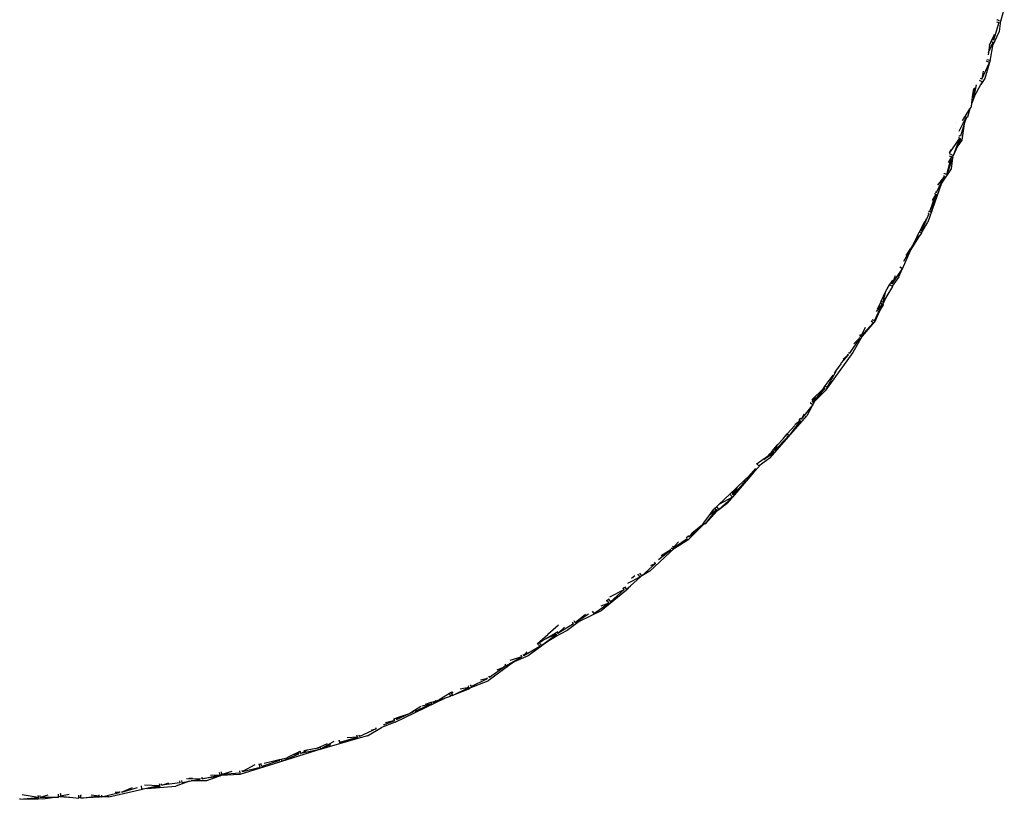
# Model space of a CAD drawing. Units: millimetres. Extents: x 291 to 3563, y -196 to 1246.
# Drawn here: x 945 to 1570, y -49 to 446 of the extents above; entities that cross this region are included whole.
import ezdxf

# ---------------------------------------------------------------- set-up
doc = ezdxf.new("R2010")
doc.units = ezdxf.units.MM
doc.layers.add('Edges', color=7, linetype='Continuous')

# ---------------------------------------------------------------- blocks, each defined once
blk = doc.blocks.new('circular pillow pl')
at = {"layer": 'Edges'}
for p, q in [((1844.03, 415.19), (1846.31, 422.68)), ((1842.87, 414.23), (1839.55, 403.07)), ((1841.36, 414.67), (1842.87, 414.23)), ((1841.52, 415.97), (1841.71, 415.9)), ((1842.36, 415.68), (1841.71, 415.9)), ((1842.36, 415.68), (1842.57, 415.61)), ((1842.57, 415.61), (1843.82, 415.26)), ((1843.82, 415.26), (1843.15, 408.65)), ((1843.82, 415.26), (1844.03, 415.19)), ((1843.15, 408.65), (1838.83, 399.52)), ((1839.55, 403.07), (1839.95, 406.66)), ((1836.27, 395.14), (1839.22, 401.88)), ((1836.93, 399.8), (1838, 402.14)), ((1838, 402.14), (1839.29, 404.95)), ((1838, 402.14), (1839.22, 401.88)), ((1839.22, 401.88), (1838.83, 399.52)), ((1839.55, 403.07), (1838.93, 403.21)), ((1839.29, 404.95), (1839.84, 406.14)), ((1836.27, 395.14), (1836.06, 393.68)), ((1836.93, 399.8), (1836.27, 395.14)), ((1838.83, 399.52), (1837.41, 390.95)), ((1832.05, 378.31), (1836.87, 388.9)), ((1836.87, 388.9), (1834.05, 378.71)), ((1836.87, 388.9), (1834.91, 389.64)), ((1835.28, 390.83), (1837.32, 390.31)), ((1837.32, 390.31), (1836.87, 388.9)), ((1837.41, 390.95), (1837.32, 390.31)), ((1832.96, 383.34), (1832.05, 378.31)), ((1832.3, 376.69), (1830.62, 377.42)), ((1831.56, 378.45), (1831.16, 378.63)), ((1834.05, 378.71), (1831.33, 374.88)), ((1831.33, 374.88), (1832.3, 376.69)), ((1832.05, 378.31), (1831.56, 378.45)), ((1826.2, 367.09), (1827.81, 372.94)), ((1826.2, 367.09), (1826.87, 372.32)), ((1828.49, 374.62), (1826.77, 366.42)), ((1827.34, 367.47), (1831.33, 374.88)), ((1825.39, 360.78), (1825.69, 363.08)), ((1827.34, 367.47), (1825.69, 363.08)), ((1825.69, 363.08), (1825.74, 363.48)), ((1826.29, 365.28), (1825.74, 363.48)), ((1825.74, 363.48), (1825.88, 364.61)), ((1825.88, 364.61), (1825.98, 365.39)), ((1825.88, 364.61), (1826.29, 365.28)), ((1825.98, 365.39), (1826.14, 366.64)), ((1826.29, 365.28), (1825.98, 365.39)), ((1826.14, 366.64), (1826.2, 367.09)), ((1826.14, 366.64), (1826.77, 366.42)), ((1826.77, 366.42), (1827.34, 367.47)), ((1821.4, 354.65), (1824.47, 359.37)), ((1824.47, 359.37), (1822.85, 354.08)), ((1824.47, 359.37), (1825.39, 360.78)), ((1815.79, 350.53), (1815.81, 350.52)), ((1817.75, 345.31), (1821.68, 353.26)), ((1820.77, 350), (1818.46, 342.1)), ((1820.77, 350), (1819.34, 339.52)), ((1819.71, 352.06), (1820.68, 353.54)), ((1820.68, 353.54), (1821.4, 354.65)), ((1821.68, 353.26), (1820.68, 353.54)), ((1822.38, 354.27), (1820.77, 350)), ((1821.68, 353.26), (1820.77, 350)), ((1821.4, 354.65), (1822.38, 354.27)), ((1822.38, 354.27), (1822.85, 354.08)), ((1811.53, 331.26), (1817.99, 340.78)), ((1814.01, 329.77), (1817.99, 340.78)), ((1816.8, 336.06), (1818.74, 340.42)), ((1819.34, 339.52), (1816.8, 336.06)), ((1817.99, 340.78), (1817.32, 341.04)), ((1817.4, 342.41), (1817.93, 342.23)), ((1818.46, 342.1), (1817.93, 342.23)), ((1817.99, 340.78), (1818.74, 340.42)), ((1812.39, 333.61), (1811.6, 331.64)), ((1814.01, 329.77), (1816.8, 336.06)), ((1809.77, 317.74), (1812.79, 329)), ((1813.38, 328.15), (1809.77, 317.74)), ((1812.79, 329), (1810.74, 325.34)), ((1812.79, 329), (1811.47, 329.45)), ((1811.5, 330.9), (1811.58, 330.86)), ((1812.56, 330.39), (1811.58, 330.86)), ((1813.38, 328.15), (1812.53, 321.45)), ((1812.56, 330.39), (1812.57, 330.42)), ((1812.56, 330.39), (1813.61, 329.95)), ((1812.79, 329), (1813.46, 328.75)), ((1813.58, 328.7), (1813.38, 328.15)), ((1813.61, 329.95), (1813.46, 328.75)), ((1813.46, 328.75), (1813.58, 328.7)), ((1813.61, 329.95), (1814.01, 329.77)), ((1812.53, 321.45), (1806.44, 312.18)), ((1803.36, 306.29), (1808.46, 316.74)), ((1808.46, 316.74), (1803.87, 310.92)), ((1808.46, 316.74), (1807.87, 316.99)), ((1807.95, 318.38), (1808.13, 318.31)), ((1809.77, 317.74), (1808.13, 318.31)), ((1806.44, 312.18), (1797.83, 287.42)), ((1802.41, 306.74), (1802.82, 306.53)), ((1803.36, 306.29), (1802.82, 306.53)), ((1799.07, 294.21), (1802.9, 305.21)), ((1802.9, 305.21), (1799.85, 293.91)), ((1803.68, 304.9), (1799.85, 293.91)), ((1802.9, 305.21), (1800.51, 301.3)), ((1802.9, 305.21), (1801.98, 305.52)), ((1802.9, 305.21), (1803.68, 304.9)), ((1798.15, 294.52), (1798.22, 294.48)), ((1798.22, 294.48), (1799.07, 294.21)), ((1799.07, 294.21), (1799.85, 293.91)), ((1792.53, 281.45), (1795.98, 288.25)), ((1793.93, 282.27), (1798.59, 292.95)), ((1796.64, 289.73), (1793.93, 282.27)), ((1798.59, 292.95), (1798.05, 293.13)), ((1791.05, 278.54), (1792.53, 281.45)), ((1793.7, 280.71), (1792.53, 281.45)), ((1793.79, 283.77), (1793.24, 282.5)), ((1793.24, 282.5), (1793.93, 282.27)), ((1793.7, 280.71), (1797.83, 287.42)), ((1786.83, 269.55), (1792.47, 278.71)), ((1788.8, 274.27), (1792.47, 278.71)), ((1790.16, 276.86), (1788.8, 274.27)), ((1790.16, 276.86), (1793.98, 280.54)), ((1791.05, 278.54), (1790.16, 276.86)), ((1792.47, 278.71), (1793.98, 280.54)), ((1793.98, 280.54), (1793.7, 280.71)), ((1781.63, 257.96), (1786.83, 269.55)), ((1786.49, 269.91), (1782.39, 262.52)), ((1783.93, 266.41), (1786.57, 270.12)), ((1786.57, 270.12), (1786.12, 270.32)), ((1786.57, 270.12), (1786.49, 269.91)), ((1788.8, 274.27), (1786.57, 270.12)), ((1775.18, 248.27), (1781.46, 257.59)), ((1779.35, 252.9), (1781.46, 257.59)), ((1781.63, 257.96), (1780.09, 258.86)), ((1781.46, 257.59), (1781.69, 257.93)), ((1781.69, 257.93), (1781.63, 257.96)), ((1774.29, 248.77), (1775.59, 250.73)), ((1777.02, 253.41), (1775.18, 248.27)), ((1779.35, 252.9), (1775.2, 246.85)), ((1771.18, 243.63), (1771.91, 245.17)), ((1775.33, 246.78), (1771.79, 240.66)), ((1771.91, 245.17), (1773.55, 247.65)), ((1773.55, 247.65), (1774.29, 248.77)), ((1775.2, 246.85), (1773.55, 247.65)), ((1774.29, 248.77), (1774.6, 248.55)), ((1775.18, 248.27), (1774.6, 248.55)), ((1775.33, 246.78), (1775.2, 246.85)), ((1768.21, 237.34), (1771.18, 243.63)), ((1769.3, 235.28), (1771.79, 240.66)), ((1769.51, 236.73), (1771.18, 243.63)), ((1771.79, 240.66), (1769.51, 236.73)), ((1763.9, 224.97), (1768.89, 235.53)), ((1763.9, 224.97), (1767.42, 231.21)), ((1764.56, 225.02), (1767.42, 231.21)), ((1768.89, 235.53), (1765.02, 230.85)), ((1765.87, 232.4), (1767.67, 236.2)), ((1767.42, 231.21), (1769.61, 235.1)), ((1767.67, 236.2), (1768.21, 237.34)), ((1768.89, 235.53), (1767.67, 236.2)), ((1768.21, 237.34), (1769.51, 236.73)), ((1768.89, 235.53), (1769.3, 235.28)), ((1769.3, 235.28), (1769.61, 235.1)), ((1764.56, 225.02), (1756.1, 215.25)), ((1762.41, 225.82), (1763.18, 225.36)), ((1763.9, 224.97), (1763.18, 225.36)), ((1755.32, 215), (1763.06, 223.68)), ((1758, 220.68), (1755.32, 215)), ((1763.06, 223.68), (1761.72, 224.7)), ((1754.61, 214.02), (1748.13, 204.37)), ((1756.1, 215.25), (1750.18, 204.86)), ((1750.81, 210.37), (1754.61, 214.02)), ((1753.99, 214.32), (1754.61, 214.02)), ((1754.72, 215.39), (1755.05, 216.03)), ((1754.72, 215.39), (1755.32, 215)), ((1755.05, 216.03), (1755.11, 216.12)), ((1750.18, 204.86), (1732.63, 180.52)), ((1743.03, 198.31), (1747.33, 203.25)), ((1747.33, 203.25), (1744.13, 200.29)), ((1746.68, 203.74), (1747.33, 203.25)), ((1747.44, 204.81), (1748.13, 204.37)), ((1739.48, 193.02), (1742.78, 197.58)), ((1742.57, 197.73), (1743.03, 198.31)), ((1732.64, 183.57), (1737.61, 190.43)), ((1733.87, 182.75), (1739.57, 192.96)), ((1738.28, 191.59), (1739, 192.35)), ((1739, 192.35), (1739.48, 193.02)), ((1739, 192.35), (1739.57, 192.96)), ((1739.48, 193.02), (1739.3, 193.13)), ((1739.57, 192.96), (1739.48, 193.02)), ((1724.17, 174.82), (1731.3, 181.71)), ((1732.34, 182.07), (1724.97, 173.08)), ((1731.3, 181.71), (1732.64, 183.57)), ((1731.95, 182.45), (1732.34, 182.07)), ((1732.64, 183.57), (1732.91, 183.36)), ((1732.91, 183.36), (1733.87, 182.75)), ((1724.46, 173.6), (1726.71, 176.35)), ((1730.1, 180.22), (1724.97, 173.08)), ((1732.63, 180.52), (1725.81, 173.63)), ((1730.1, 180.22), (1730.22, 180.36)), ((1717.64, 162.52), (1724.28, 170.83)), ((1724.28, 170.83), (1720.93, 164.67)), ((1723.21, 172.86), (1723, 173)), ((1723.21, 172.86), (1724.79, 171.76)), ((1724.28, 170.83), (1724.95, 171.66)), ((1724.97, 173.08), (1724.46, 173.6)), ((1725.81, 173.63), (1724.79, 171.76)), ((1724.95, 171.66), (1724.79, 171.76)), ((1697.7, 137.81), (1720.93, 164.67)), ((1716.19, 161.91), (1717.07, 162.92)), ((1717.07, 162.92), (1716.94, 163.01)), ((1717.64, 162.52), (1717.07, 162.92)), ((1719.01, 165.53), (1717.64, 162.52)), ((1708.57, 153.12), (1713.27, 158.54)), ((1716.77, 161.4), (1709.71, 152.14)), ((1716.77, 161.4), (1713.43, 158.76)), ((1716.19, 161.91), (1716.1, 162)), ((1716.47, 161.72), (1716.19, 161.91)), ((1716.47, 161.72), (1716.77, 161.4)), ((1700.75, 142.83), (1708.87, 151.18)), ((1708.87, 151.18), (1701.36, 142.26)), ((1702.46, 146.07), (1705.88, 150.03)), ((1705.88, 150.03), (1708.57, 153.12)), ((1708.87, 151.18), (1708.2, 151.74)), ((1708.57, 153.12), (1709.71, 152.14)), ((1700.1, 143.35), (1702.46, 146.07)), ((1700.75, 142.83), (1702.46, 146.07)), ((1690.28, 134.94), (1696.69, 139.42)), ((1697.7, 137.81), (1690.77, 132.76)), ((1693.75, 136.95), (1699.74, 141.77)), ((1700.33, 141.17), (1693.98, 136.77)), ((1696.69, 139.42), (1697.5, 140.36)), ((1697.5, 140.36), (1699.22, 142.34)), ((1699.74, 141.77), (1697.5, 140.36)), ((1699.22, 142.34), (1700.1, 143.35)), ((1699.32, 142.28), (1699.22, 142.34)), ((1699.32, 142.28), (1699.74, 141.77)), ((1699.74, 141.77), (1700.33, 141.17)), ((1700.1, 143.35), (1700.2, 143.23)), ((1700.75, 142.83), (1700.2, 143.23)), ((1700.75, 142.83), (1701.36, 142.26)), ((1687.4, 128.9), (1690.99, 132.57)), ((1689.48, 133.86), (1689.06, 134.2)), ((1689.48, 133.86), (1690.34, 133.13)), ((1689.49, 134.39), (1690.28, 134.94)), ((1690.28, 134.94), (1690.35, 134.87)), ((1690.53, 133.34), (1690.34, 133.13)), ((1690.77, 132.76), (1690.34, 133.13)), ((1690.99, 132.57), (1690.77, 132.76)), ((1687.4, 128.9), (1673.78, 112.96)), ((1682.38, 124.58), (1683.82, 125.94)), ((1682.81, 124.2), (1687.4, 128.9)), ((1683.82, 125.94), (1682.81, 124.2)), ((1683.82, 125.94), (1684.18, 126.28)), ((1688.47, 131.05), (1684.18, 126.28)), ((1681.98, 123.23), (1674.25, 114.5)), ((1677.09, 119.58), (1674.25, 114.5)), ((1675.98, 118.53), (1677.09, 119.58)), ((1677.09, 119.58), (1681.44, 123.69)), ((1681.44, 123.69), (1682.38, 124.58)), ((1681.98, 123.23), (1681.44, 123.69)), ((1682.81, 124.2), (1682.38, 124.58)), ((1665.24, 108.38), (1672.09, 114.86)), ((1673.84, 112.89), (1665.24, 108.38)), ((1672.09, 114.86), (1675.98, 118.53)), ((1673.78, 112.96), (1672.09, 114.86)), ((1673.35, 112.45), (1673.84, 112.89)), ((1675.98, 118.53), (1673.69, 114.97)), ((1674.25, 114.5), (1673.69, 114.97)), ((1673.84, 112.89), (1673.78, 112.96)), ((1662.66, 105.95), (1663.61, 106.84)), ((1663.61, 106.84), (1665.24, 108.38)), ((1663.61, 106.84), (1665.19, 105.18)), ((1665.19, 105.18), (1673.35, 112.45)), ((1665.19, 105.18), (1670.49, 109.1)), ((1673.35, 112.45), (1670.49, 109.1)), ((1655.64, 96.59), (1659.24, 101.54)), ((1656.46, 95.85), (1663.71, 104.92)), ((1664.37, 104.39), (1656.46, 95.85)), ((1659.24, 101.54), (1661.96, 105.28)), ((1663.71, 104.92), (1659.24, 101.54)), ((1661.96, 105.28), (1662.66, 105.95)), ((1663.71, 104.92), (1662.66, 105.95)), ((1662.66, 105.95), (1664.28, 104.46)), ((1663.71, 104.92), (1664.28, 104.46)), ((1664.28, 104.46), (1665.19, 105.18)), ((1664.28, 104.46), (1664.37, 104.39)), ((1646.15, 86.25), (1655.94, 96.32)), ((1654.88, 95.46), (1646.22, 87.71)), ((1648.24, 90.3), (1654.84, 95.51)), ((1654.84, 95.51), (1654.88, 95.55)), ((1654.88, 95.46), (1654.84, 95.51)), ((1654.88, 95.55), (1655.64, 96.59)), ((1655.64, 96.59), (1655.94, 96.32)), ((1655.94, 96.32), (1656.46, 95.85)), ((1645.06, 86.79), (1644.56, 87.56)), ((1644.76, 87.54), (1645.7, 88.29)), ((1645.7, 88.29), (1645.59, 88.4)), ((1645.8, 88.12), (1645.7, 88.29)), ((1646.22, 87.71), (1645.8, 88.12)), ((1648.12, 90.2), (1646.22, 87.71)), ((1648.12, 90.2), (1648.23, 90.28)), ((1648.24, 90.3), (1648.23, 90.28)), ((1635.44, 80.2), (1645.06, 86.79)), ((1639.57, 84.56), (1635.44, 80.2)), ((1635.64, 81.34), (1636.04, 81.73)), ((1636.04, 81.73), (1636.25, 81.91)), ((1636.94, 80.51), (1646.15, 86.25)), ((1621.44, 65.94), (1636.94, 80.51)), ((1626.79, 73.3), (1634.58, 79.53)), ((1634.58, 79.53), (1628.57, 75.77)), ((1634.09, 79.98), (1634.58, 79.53)), ((1635.44, 80.2), (1635.14, 80.84)), ((1616.25, 63.08), (1624.85, 70.79)), ((1624.85, 70.79), (1621.84, 69.36)), ((1624.85, 70.79), (1624.25, 71.62)), ((1624.57, 71.31), (1624.85, 70.79)), ((1611.75, 63.06), (1609.76, 61.3)), ((1615.26, 62.38), (1613.73, 64.13)), ((1616.25, 63.08), (1615.06, 64.62)), ((1621.44, 65.94), (1615.26, 62.38)), ((1608.98, 56.71), (1606.53, 53.87)), ((1606.59, 54.6), (1608.98, 56.71)), ((1615.32, 62.31), (1607.08, 58.05)), ((1608.98, 56.71), (1615.32, 62.31)), ((1615.32, 62.31), (1615.26, 62.38)), ((1606.53, 53.87), (1590.42, 40.8)), ((1596, 49.62), (1604.98, 54.35)), ((1596.36, 46.56), (1604.98, 54.35)), ((1604.47, 55.04), (1604.37, 55.16)), ((1605.27, 55.55), (1604.47, 55.04)), ((1604.98, 54.35), (1604.47, 55.04)), ((1605.38, 55.98), (1605.88, 55.4)), ((1606.59, 54.6), (1605.88, 55.4)), ((1585.79, 38.99), (1595.27, 45.74)), ((1595.27, 45.74), (1590.22, 43.76)), ((1594.15, 47.25), (1593.96, 47.51)), ((1594.15, 47.25), (1595.09, 48.14)), ((1594.53, 46.77), (1594.15, 47.25)), ((1594.53, 46.77), (1595.27, 45.74)), ((1594.87, 48.42), (1595.09, 48.14)), ((1595.09, 48.14), (1596.36, 46.56)), ((1582.44, 38.69), (1573.88, 33.23)), ((1580.42, 38.56), (1573.88, 33.23)), ((1590.42, 40.8), (1576.45, 34.01)), ((1584.68, 40.49), (1585.79, 38.99)), ((1563.33, 31.72), (1556.64, 25.74)), ((1572.81, 32.61), (1562.87, 26.5)), ((1576.45, 34.01), (1568.85, 28.3)), ((1572.81, 32.61), (1572.18, 33.63)), ((1573.88, 33.23), (1573.24, 34.37)), ((1549.76, 19.76), (1556.64, 25.74)), ((1552.52, 18.76), (1561.82, 25.85)), ((1555.57, 23.19), (1561.32, 26.58)), ((1561.82, 25.85), (1555.57, 23.19)), ((1568.85, 28.3), (1560.77, 24.15)), ((1560.77, 24.15), (1562.25, 25.12)), ((1561.32, 26.58), (1562.42, 27.23)), ((1561.82, 25.85), (1561.32, 26.58)), ((1561.82, 25.85), (1562.25, 25.12)), ((1562.42, 27.23), (1563.18, 27.68)), ((1562.42, 27.23), (1562.87, 26.5)), ((1562.87, 26.5), (1567.19, 30.36)), ((1558.29, 22.53), (1544.16, 12.25)), ((1549.76, 19.76), (1553.31, 21.85)), ((1550.51, 19.48), (1551.46, 18.06)), ((1551.55, 20.23), (1551.46, 20.42)), ((1551.83, 19.78), (1551.55, 20.23)), ((1551.83, 19.78), (1552.52, 18.76)), ((1552.52, 18.76), (1558.29, 22.53)), ((1553.31, 21.85), (1555.57, 23.19)), ((1558.29, 22.53), (1560.77, 24.15)), ((1539.85, 12.11), (1539.6, 12.55)), ((1540.78, 13.07), (1541.29, 12.29)), ((1551.46, 18.06), (1541.29, 12.29)), ((1541.29, 12.29), (1543.58, 14.66)), ((1532.41, 6.51), (1518.79, -3.55)), ((1529.41, 7), (1530, 5.93)), ((1530, 5.93), (1540.13, 11.58)), ((1532.41, 6.51), (1530.42, 5.2)), ((1535.23, 8.37), (1532.41, 6.51)), ((1540.13, 11.58), (1532.57, 9.29)), ((1544.16, 12.25), (1535.23, 8.37)), ((1540.13, 11.58), (1535.23, 8.37)), ((1539.85, 12.11), (1540.13, 11.58)), ((1529.03, 5.33), (1519.57, -1.44)), ((1524.48, 3.37), (1529.03, 5.33)), ((1528.61, 5.79), (1529.03, 5.33)), ((1530.42, 5.2), (1530, 5.93)), ((1506.72, -8.25), (1518.79, -3.55)), ((1507.87, -7.33), (1518.34, -2.19)), ((1518.34, -2.19), (1513.86, -3.3)), ((1518.34, -2.19), (1518.07, -1.75)), ((1518.97, -0.63), (1519.57, -1.44)), ((1494.19, -11.71), (1487.57, -15.77)), ((1495.29, -11.04), (1494.19, -11.71)), ((1494.8, -13.07), (1494.19, -11.71)), ((1495.79, -10.73), (1495.29, -11.04)), ((1495.29, -11.04), (1495.89, -12.55)), ((1495.79, -10.73), (1496.26, -11.39)), ((1496.03, -12.87), (1506.57, -7.9)), ((1506.9, -8.67), (1496.03, -12.87)), ((1506.57, -7.9), (1501.05, -8.97)), ((1506.25, -7), (1506.16, -6.81)), ((1506.57, -7.9), (1506.25, -7)), ((1506.57, -7.9), (1506.72, -8.25)), ((1506.72, -8.25), (1506.9, -8.67)), ((1507.33, -6.28), (1507.87, -7.33)), ((1459.78, -29.92), (1491.73, -14.55)), ((1472.38, -22.89), (1482.94, -18)), ((1476.55, -19.43), (1482.94, -18)), ((1478.98, -18.41), (1482.59, -17.3)), ((1482.59, -17.3), (1483.79, -16.93)), ((1482.94, -18), (1482.59, -17.3)), ((1483.79, -16.93), (1483.83, -16.92)), ((1484.09, -17.46), (1483.79, -16.93)), ((1483.83, -16.92), (1485.65, -16.36)), ((1483.83, -16.92), (1484.09, -17.46)), ((1484.09, -17.46), (1491.73, -14.55)), ((1485.65, -16.36), (1484.09, -17.46)), ((1485.65, -16.36), (1487.57, -15.77)), ((1491.73, -14.55), (1494.92, -13.33)), ((1494.8, -13.07), (1495.89, -12.55)), ((1494.92, -13.33), (1494.8, -13.07)), ((1495.89, -12.55), (1496.03, -12.87)), ((1460.67, -28.22), (1471.24, -23.42)), ((1463.18, -26.34), (1468.82, -24.35)), ((1468.82, -24.35), (1471, -22.94)), ((1471, -22.94), (1472.08, -22.29)), ((1471, -22.94), (1471.24, -23.42)), ((1472.08, -22.29), (1476.07, -19.74)), ((1472.08, -22.29), (1472.38, -22.89)), ((1459.78, -29.92), (1450.98, -33.27)), ((1452.26, -31.56), (1459.43, -28.79)), ((1459.43, -28.79), (1453.51, -30.32)), ((1458.98, -27.82), (1458.93, -27.7)), ((1458.98, -27.82), (1461.82, -26.82)), ((1459.43, -28.79), (1458.98, -27.82)), ((1460.29, -27.73), (1460.67, -28.22)), ((1463.18, -26.34), (1460.67, -28.22)), ((1461.82, -26.82), (1463.18, -26.34)), ((1447.74, -34.16), (1437.17, -38.95)), ((1442.17, -38.52), (1450.98, -33.27)), ((1444.76, -34.8), (1447.74, -34.16)), ((1447.74, -34.16), (1447.4, -33.51)), ((1435.98, -40.3), (1409.71, -47.94)), ((1416.65, -43.74), (1411.98, -45.7)), ((1420.83, -42.14), (1412.38, -47.05)), ((1422.94, -41.79), (1422.93, -41.75)), ((1424.16, -41.31), (1424.21, -41.59)), ((1424.77, -43.49), (1424.21, -41.59)), ((1424.21, -41.59), (1424.6, -42.67)), ((1424.6, -42.67), (1435.82, -39.47)), ((1424.6, -42.67), (1424.77, -43.49)), ((1435.82, -39.47), (1424.77, -43.49)), ((1435.98, -40.3), (1424.77, -43.49)), ((1435.82, -39.47), (1429.27, -39.9)), ((1435.82, -39.47), (1435.4, -38.2)), ((1435.82, -39.47), (1435.98, -40.3)), ((1442.17, -38.52), (1435.98, -40.3)), ((1436.6, -37.86), (1437.17, -38.95)), ((1437.17, -38.95), (1436.83, -38.53)), ((1409.71, -47.94), (1379.59, -57.34)), ((1397.44, -49.32), (1394.72, -50.64)), ((1398.14, -48.98), (1398.13, -48.95)), ((1399.16, -48.49), (1398.14, -48.98)), ((1398.56, -50.06), (1398.14, -48.98)), ((1399.33, -48.46), (1399.16, -48.49)), ((1399.3, -48.35), (1399.33, -48.46)), ((1399.33, -48.46), (1399.5, -49.17)), ((1399.7, -49.71), (1399.5, -49.17)), ((1411.11, -47.41), (1399.7, -49.71)), ((1399.7, -49.71), (1403.95, -47.67)), ((1403.95, -47.67), (1401.84, -48.03)), ((1409.62, -46.7), (1403.95, -47.67)), ((1410.79, -46.21), (1409.62, -46.7)), ((1411.98, -45.7), (1410.79, -46.21)), ((1411.11, -47.41), (1410.79, -46.21)), ((1411.98, -45.7), (1412.38, -47.05)), ((1412.38, -47.05), (1418.97, -44.16)), ((1374.72, -56.32), (1374.69, -56.23)), ((1386.26, -54.2), (1375.19, -58.14)), ((1376.55, -55.88), (1381.91, -54.61)), ((1381.91, -54.61), (1386.09, -53.62)), ((1381.91, -54.61), (1386.26, -54.2)), ((1386.09, -53.62), (1387.35, -53.31)), ((1386.26, -54.2), (1386.09, -53.62)), ((1387.35, -53.31), (1390.96, -52.46)), ((1387.35, -53.31), (1387.75, -54.61)), ((1387.75, -54.61), (1398.56, -50.06)), ((1394.72, -50.64), (1390.96, -52.46)), ((1398.56, -50.06), (1394.72, -50.64)), ((1348.64, -63.38), (1348.24, -61.85)), ((1349.56, -61.63), (1349.55, -61.42)), ((1349.56, -61.72), (1349.56, -61.63)), ((1349.64, -62.48), (1349.56, -61.72)), ((1349.81, -63.18), (1349.64, -62.48)), ((1356.04, -61.11), (1349.81, -63.18)), ((1361.42, -62.35), (1349.81, -63.18)), ((1379.59, -57.34), (1361.15, -63.03)), ((1361.42, -62.35), (1361.21, -60.78)), ((1362.44, -60.28), (1362.76, -61.17)), ((1362.76, -61.17), (1362.5, -60.7)), ((1370.65, -57.02), (1362.76, -61.17)), ((1362.76, -61.17), (1374, -58.49)), ((1373.47, -56.61), (1373.42, -56.43)), ((1373.47, -56.61), (1374.72, -56.32)), ((1374, -58.49), (1373.47, -56.61)), ((1375.19, -58.14), (1374.72, -56.32)), ((1323.13, -68.3), (1311.58, -69.98)), ((1311.58, -69.98), (1316.06, -68.48)), ((1329.13, -67.3), (1320.54, -70.49)), ((1322.95, -67.12), (1323.13, -68.3)), ((1324.18, -66.83), (1324.42, -68.09)), ((1324.42, -68.09), (1329.13, -67.3)), ((1335.94, -66.15), (1327.27, -65.76)), ((1328.88, -65.54), (1331.06, -65.51)), ((1329.13, -67.3), (1330.29, -67.1)), ((1330.29, -67.1), (1335.94, -66.15)), ((1339.94, -67.14), (1330.29, -67.1)), ((1335.94, -66.15), (1335.76, -65.57)), ((1337.05, -64.87), (1337.28, -65.89)), ((1337.28, -65.89), (1337.06, -65.4)), ((1337.28, -65.89), (1348.64, -63.38)), ((1347.5, -64.41), (1337.28, -65.89)), ((1347.5, -64.41), (1339.94, -67.14)), ((1342.63, -63.62), (1348.64, -63.38)), ((1348.74, -64.23), (1347.5, -64.41)), ((1348.64, -63.38), (1348.71, -63.97)), ((1349.34, -63.74), (1348.71, -63.97)), ((1348.71, -63.97), (1348.74, -64.23)), ((1361.15, -63.03), (1349.34, -63.74)), ((1277.79, -76.29), (1284.84, -74.64)), ((1277.93, -77.22), (1299.44, -72.39)), ((1284.84, -74.64), (1282.07, -74.59)), ((1284.7, -73.83), (1284.84, -74.64)), ((1286, -73.86), (1286.17, -74.37)), ((1286.17, -74.37), (1296.15, -71.47)), ((1292.73, -71.62), (1286.17, -74.37)), ((1298.52, -70.3), (1298.8, -72.47)), ((1298.8, -72.47), (1310.24, -70.16)), ((1299.44, -72.39), (1298.8, -72.47)), ((1302.42, -72.01), (1299.44, -72.39)), ((1300.67, -69.68), (1310.24, -70.16)), ((1302.42, -72.01), (1320.54, -70.49)), ((1310.35, -71), (1302.42, -72.01)), ((1310.12, -69.22), (1310.1, -69.07)), ((1310.12, -69.22), (1310.24, -70.16)), ((1310.24, -70.16), (1310.35, -71)), ((1311.4, -69.13), (1311.41, -68.96)), ((1311.43, -69.42), (1311.4, -69.13)), ((1311.58, -69.98), (1311.43, -69.42)), ((1221.43, -78.37), (1221.44, -78.71)), ((1221.44, -78.71), (1233.09, -77.67)), ((1221.44, -78.71), (1228.11, -78.6)), ((1233.09, -77.67), (1222.94, -76.03)), ((1228.11, -78.6), (1233.12, -78.51)), ((1236.07, -78.87), (1228.11, -78.6)), ((1233.09, -76.72), (1233.08, -76.53)), ((1233.09, -76.72), (1233.09, -77.67)), ((1233.09, -77.67), (1233.12, -78.51)), ((1234.39, -77.06), (1234.39, -76.5)), ((1234.46, -77.61), (1234.39, -77.06)), ((1239.22, -76.24), (1234.46, -77.61)), ((1243.63, -77.68), (1234.46, -77.61)), ((1243.63, -77.68), (1236.07, -78.87)), ((1246.12, -77.69), (1243.63, -77.68)), ((1246.09, -77.29), (1245.97, -75.5)), ((1246.8, -77.18), (1246.09, -77.29)), ((1246.12, -77.69), (1246.09, -77.29)), ((1246.8, -77.18), (1255.06, -77.65)), ((1247.29, -75.49), (1246.96, -75.5)), ((1247.29, -75.49), (1247.25, -76.84)), ((1252.78, -75.82), (1247.25, -76.84)), ((1247.25, -76.84), (1255.06, -77.65)), ((1247.3, -75.13), (1247.29, -75.49)), ((1255.06, -77.65), (1258.93, -78.05)), ((1258.93, -78.05), (1258.94, -77.66)), ((1258.94, -77.66), (1258.98, -76.3)), ((1260.32, -77.63), (1258.94, -77.66)), ((1260.25, -76.05), (1260.26, -76.31)), ((1260.32, -77.63), (1260.26, -76.31)), ((1260.32, -77.63), (1260.34, -78.04)), ((1260.34, -78.04), (1271.96, -76.67)), ((1271.98, -77.51), (1260.34, -78.04)), ((1266.76, -75.98), (1271.96, -76.67)), ((1271.96, -76.67), (1271.92, -76.1)), ((1271.97, -77.36), (1271.96, -76.67)), ((1273.45, -77.33), (1271.97, -77.36)), ((1271.98, -77.51), (1271.97, -77.36)), ((1273.29, -76.27), (1273.45, -77.33)), ((1273.45, -77.33), (1273.55, -77.32)), ((1273.55, -77.32), (1277.79, -76.29)), ((1277.93, -77.22), (1273.55, -77.32))]:
    blk.add_line(p, q, dxfattribs=at)

msp = doc.modelspace()

# ---------------------------------------------------------------- block references
msp.add_blockref('circular pillow pl', (-276.28, 30.02))

doc.saveas('drawing.dxf')
